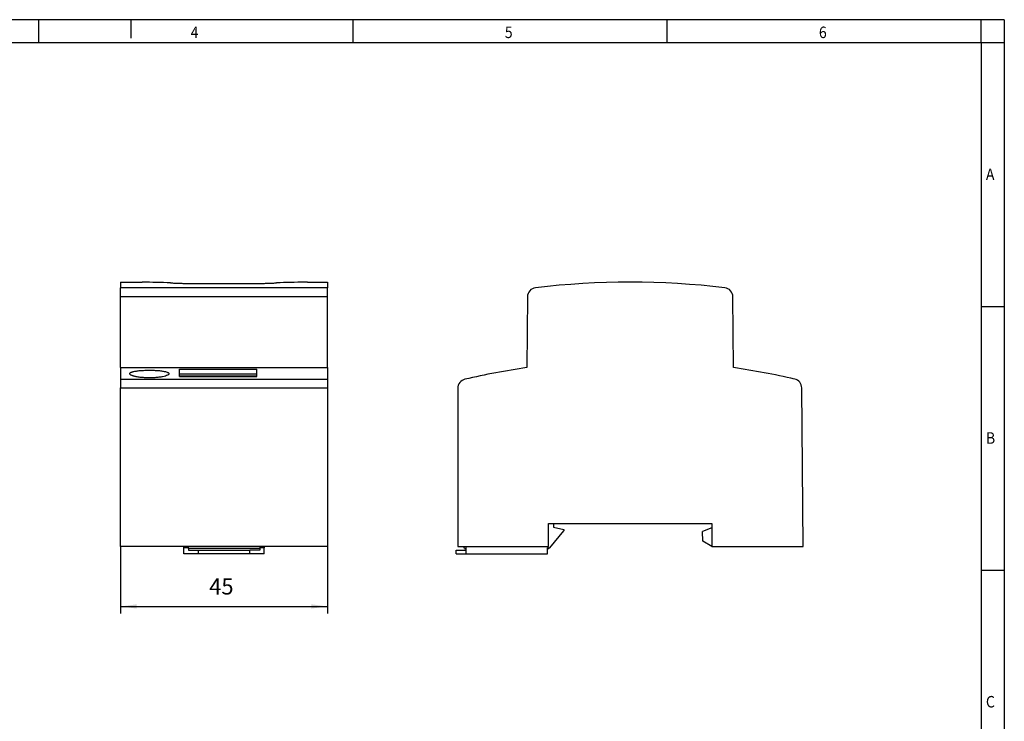
# Model space of a CAD drawing. Units: millimetres. Extents: x -1234 to -814, y -1206 to -909.
# Drawn here: x -1028 to -814, y -1062 to -909 of the extents above; entities that cross this region are included whole.
import ezdxf

# ---------------------------------------------------------------- set-up
doc = ezdxf.new("R2010")
doc.units = ezdxf.units.MM
doc.layers.add('1', color=7, linetype='Continuous')
doc.styles.add('CONVERTER_11', font='txt.shx', dxfattribs={"width": 0.9})
doc.dimstyles.new('ME10_DIM_10', dxfattribs={"dimtxt": 3.5, "dimasz": 3.5, "dimexe": 1.5, "dimexo": 0, "dimgap": 1.5, "dimtad": 1, "dimdec": 1, "dimdsep": 46, "dimtxsty": 'CONVERTER_11', "dimsah": 1, "dimcen": 0.09, "dimclrd": 2, "dimclre": 2, "dimclrt": 3, "dimadec": 0, "dimazin": 0, "dimtfac": 1, "dimtdec": 4, "dimtix": 1, "dimtmove": 0, "dimatfit": 3, "dimfxl": 1, "dimtolj": 1, "dimtzin": 0, "dimarcsym": 0})

# ---------------------------------------------------------------- blocks, each defined once
blk = doc.blocks.new('0804100_EO_J_UT_GN-select__3', base_point=(-933.5, -1025.58))
at = {"color": 7, "linetype": 'Continuous'}
for p, q in [((-918, -969.61), (-918.13, -985.03)), ((-873.16, -985.03), (-873.3, -969.61)), ((-933.15, -989.52), (-933.15, -1023.93)), ((-858.01, -1023.93), (-858.31, -989.46)), ((-913.4, -1018.93), (-912.3, -1018.93)), ((-913.4, -1023.93), (-913.4, -1018.93)), ((-912.3, -1018.93), (-912.3, -1019.78)), ((-912.3, -1018.93), (-877.9, -1018.93)), ((-877.9, -1018.93), (-877.9, -1019.88)), ((-913.1, -1024.28), (-910.1, -1020.58)), ((-912.3, -1019.78), (-910.1, -1020.28)), ((-910.1, -1020.28), (-910.1, -1020.58)), ((-877.9, -1019.88), (-879.9, -1020.73)), ((-879.82, -1022.81), (-879.9, -1020.73)), ((-877.9, -1019.88), (-877.9, -1023.93)), ((-877.9, -1023.93), (-879.82, -1022.81)), ((-933.5, -1024.78), (-931.3, -1024.78)), ((-933.5, -1025.58), (-933.5, -1024.78)), ((-933.5, -1025.58), (-931.3, -1025.58)), ((-933.15, -1023.93), (-913.4, -1023.93)), ((-931.67, -1024.43), (-931.81, -1023.93)), ((-931.67, -1024.43), (-931.3, -1024.43)), ((-931.3, -1024.43), (-931.3, -1023.93)), ((-931.3, -1024.78), (-931.3, -1024.43)), ((-931.3, -1025.58), (-931.3, -1024.78)), ((-931.3, -1025.58), (-913.6, -1025.58)), ((-913.6, -1024.43), (-913.6, -1024.28)), ((-913.6, -1024.28), (-913.36, -1024.28)), ((-913.6, -1025.58), (-913.6, -1024.43)), ((-913.6, -1024.43), (-913.36, -1024.43)), ((-913.36, -1024.43), (-913.36, -1024.28)), ((-913.36, -1024.28), (-913.1, -1024.28)), ((-877.9, -1023.93), (-858.01, -1023.93))]:
    blk.add_line(p, q, dxfattribs=at)
for centre, radius, start, end in [((-916, -969.63), 2, 96.755, 179.5), ((-895.65, -1141.43), 175, 83.245, 96.755), ((-875.3, -969.63), 2, 0.5, 83.245), ((-895.65, -1141.43), 158, 98.181, 103.1537), ((-895.65, -1141.43), 158, 76.9093, 81.819), ((-931.15, -989.52), 2, 103.1537, 180), ((-860.31, -989.48), 2, 0.5, 76.9093)]:
    blk.add_arc(centre, radius, start, end, dxfattribs=at)
blk = doc.blocks.new('Rckans1', base_point=(-895.82, -996))
blk.add_blockref('0804100_EO_J_UT_GN-select__3', (-933.5, -1025.58))
blk = doc.blocks.new('0804100_EO_J_UT_GN-select__4', base_point=(-1006.5, -1025.58))
at = {"color": 7, "linetype": 'Continuous'}
for p, q in [((-1006.5, -966.43), (-1006.5, -967.64)), ((-1006.5, -966.43), (-1002.37, -966.43)), ((-1006.5, -969.61), (-1006.5, -967.64)), ((-988.56, -966.74), (-979.66, -966.74)), ((-965.84, -966.43), (-961.5, -966.43)), ((-961.5, -966.43), (-961.5, -967.64)), ((-961.5, -969.61), (-961.5, -967.64)), ((-1006.5, -985.03), (-1006.5, -969.61)), ((-961.5, -985.03), (-961.5, -969.61)), ((-1006.5, -985.03), (-1006.5, -987.53)), ((-1006.5, -985.03), (-961.5, -985.03)), ((-961.5, -985.03), (-961.5, -987.53)), ((-993.7, -985.38), (-976.9, -985.38)), ((-993.7, -986.39), (-993.7, -985.38)), ((-993.7, -986.39), (-976.9, -986.39)), ((-993.7, -986.88), (-993.7, -986.39)), ((-976.9, -986.88), (-993.7, -986.88)), ((-993.7, -986.94), (-993.7, -986.88)), ((-993.7, -986.94), (-976.9, -986.94)), ((-976.9, -986.39), (-976.9, -985.38)), ((-976.9, -986.88), (-976.9, -986.39)), ((-976.9, -986.94), (-976.9, -986.88)), ((-1006.5, -987.53), (-1006.5, -989.46)), ((-1006.5, -1023.93), (-1006.5, -989.46)), ((-961.5, -987.53), (-961.5, -989.46)), ((-961.5, -989.46), (-961.5, -1023.93)), ((-961.5, -1023.93), (-1006.5, -1023.93)), ((-992.75, -1024.28), (-992.75, -1023.93)), ((-992.75, -1025.58), (-992.75, -1024.28)), ((-991.75, -1024.28), (-992.75, -1024.28)), ((-989.6, -1025.58), (-992.75, -1025.58)), ((-991.75, -1024.28), (-991.75, -1023.93)), ((-991.75, -1024.43), (-991.75, -1024.28)), ((-976.25, -1024.43), (-991.75, -1024.43)), ((-991.75, -1024.43), (-991.75, -1024.78)), ((-991.75, -1024.78), (-989.6, -1024.78)), ((-989.6, -1024.78), (-978.4, -1024.78)), ((-989.6, -1024.78), (-989.6, -1025.58)), ((-978.4, -1025.58), (-989.6, -1025.58)), ((-976.25, -1024.78), (-978.4, -1024.78)), ((-978.4, -1025.58), (-978.4, -1024.78)), ((-975.25, -1025.58), (-978.4, -1025.58)), ((-976.25, -1023.93), (-976.25, -1024.28)), ((-975.25, -1024.28), (-976.25, -1024.28)), ((-976.25, -1024.28), (-976.25, -1024.43)), ((-976.25, -1024.43), (-976.25, -1024.78)), ((-975.25, -1023.93), (-975.25, -1024.28)), ((-975.25, -1025.58), (-975.25, -1024.28))]:
    blk.add_line(p, q, dxfattribs=at)
at = {"color": 2, "linetype": 'Continuous'}
for p, q in [((-961.5, -967.64), (-1006.5, -967.64)), ((-961.5, -969.61), (-1006.5, -969.61)), ((-1006.5, -987.53), (-961.5, -987.53)), ((-1006.5, -989.46), (-961.5, -989.46))]:
    blk.add_line(p, q, dxfattribs=at)
at = {"color": 7, "linetype": 'Continuous'}
for centre, start, end in [((-1003.2, -1141.43), 87.5204, 89.537), ((-965.01, -1141.43), 90.463, 92.4796)]:
    blk.add_arc(centre, 175, start, end, dxfattribs=at)
for points, knots in [([(-1002.37, -966.43), (-1002.34, -966.43), (-1002.29, -966.43), (-1002.17, -966.43), (-1002, -966.43), (-1001.85, -966.43), (-1001.78, -966.43)], [0, 0, 0, 0, 0.0762331, 0.1524663, 0.3804235, 0.5858048, 0.5858048, 0.5858048, 0.5858048]), ([(-995.63, -966.59), (-995.36, -966.6), (-994.85, -966.62), (-994.05, -966.65), (-993.23, -966.68), (-991.99, -966.71), (-990.44, -966.74), (-989.16, -966.74), (-988.56, -966.74)], [0, 0, 0, 0, 0.80603, 1.516077, 2.41943, 3.245369, 5.260021, 7.072943, 7.072943, 7.072943, 7.072943]), ([(-979.66, -966.74), (-979.05, -966.74), (-977.78, -966.74), (-976.23, -966.71), (-974.98, -966.68), (-974.16, -966.65), (-973.36, -966.62), (-972.85, -966.6), (-972.59, -966.59)], [0, 0, 0, 0, 1.812922, 3.827574, 4.653512, 5.556866, 6.266913, 7.072943, 7.072943, 7.072943, 7.072943]), ([(-965.84, -966.43), (-965.87, -966.43), (-965.92, -966.43), (-966.05, -966.43), (-966.22, -966.43), (-966.36, -966.43), (-966.43, -966.43)], [0, 0, 0, 0, 0.0762332, 0.1524665, 0.3804185, 0.5858048, 0.5858048, 0.5858048, 0.5858048]), ([(-1004.51, -986.36), (-1004.5, -986.32), (-1004.47, -986.21), (-1004.34, -986.12), (-1004.21, -986.05), (-1004.08, -986), (-1003.93, -985.95), (-1003.59, -985.86), (-1003.03, -985.75), (-1002.2, -985.66), (-1001.25, -985.6), (-1000.25, -985.58), (-999.24, -985.6), (-998.44, -985.65), (-997.84, -985.71), (-997.42, -985.76), (-997.05, -985.83), (-996.71, -985.91), (-996.43, -985.99), (-996.19, -986.1), (-996.02, -986.21), (-995.99, -986.32), (-995.98, -986.36)], [0, 0, 0, 0, 0.131522, 0.318474, 0.447574, 0.581126, 0.741477, 0.921744, 1.618923, 2.465556, 3.43683, 4.457287, 5.478931, 6.451088, 6.856467, 7.30559, 7.706862, 7.997015, 8.337083, 8.596154, 8.781461, 8.91216, 8.91216, 8.91216, 8.91216]), ([(-996.29, -986.68), (-996.44, -986.74), (-996.79, -986.89), (-997.29, -986.99), (-997.76, -987.08), (-998.18, -987.13), (-998.61, -987.18), (-999.06, -987.22), (-999.53, -987.24), (-1000.05, -987.25), (-1000.58, -987.25), (-1001.07, -987.24), (-1001.54, -987.21), (-1002, -987.17), (-1002.46, -987.12), (-1002.87, -987.06), (-1003.25, -986.98), (-1003.53, -986.92), (-1003.73, -986.86), (-1003.86, -986.82), (-1003.98, -986.78), (-1004.11, -986.72), (-1004.26, -986.65), (-1004.39, -986.56), (-1004.49, -986.46), (-1004.51, -986.39), (-1004.51, -986.36)], [0, 0, 0, 0, 0.488151, 1.137037, 1.51622, 1.926799, 2.411621, 2.82368, 3.27351, 3.830718, 4.390547, 4.847046, 5.290764, 5.820411, 6.220884, 6.690276, 7.056652, 7.386551, 7.543813, 7.675664, 7.811908, 7.924057, 8.108531, 8.289797, 8.4124, 8.510231, 8.510231, 8.510231, 8.510231]), ([(-995.98, -986.36), (-995.99, -986.38), (-995.99, -986.44), (-996.06, -986.53), (-996.16, -986.61), (-996.24, -986.65), (-996.29, -986.68)], [0, 0, 0, 0, 0.0740818, 0.1801429, 0.3055488, 0.45993, 0.45993, 0.45993, 0.45993])]:
    blk.add_open_spline(points, degree=3, knots=knots, dxfattribs=at)
blk = doc.blocks.new('*D16')
at = {"layer": '1', "color": 2, "linetype": 'Continuous'}
for p, q in [((-1006.5, -1023.93), (-1006.5, -1038.51)), ((-961.5, -1023.93), (-961.5, -1038.51)), ((-1006.5, -1037.01), (-961.5, -1037.01))]:
    blk.add_line(p, q, dxfattribs=at)
at = {"layer": '1', "color": 2}
for points in [[(-1003, -1036.55), (-1003, -1037.47), (-1006.5, -1037.01)], [(-965, -1037.47), (-965, -1036.55), (-961.5, -1037.01)]]:
    blk.add_solid(points, dxfattribs=at)
at = {"layer": '1', "color": 3, "insert": (-987.23, -1035.51), "char_height": 3.5, "attachment_point": 7, "rotation": 0.0001, "line_spacing_factor": 0.60024, "style": 'CONVERTER_11'}
blk.add_mtext('45', dxfattribs=at)
blk = doc.blocks.new('_rahmen', base_point=(-819.26, -1206.3))
at = {"layer": '1', "color": 2, "linetype": 'Continuous'}
for p, q in [((-1024.26, -909.3), (-1092.59, -909.3)), ((-1004.26, -909.3), (-1024.26, -909.3)), ((-1024.26, -914.3), (-1024.26, -909.3)), ((-1004.26, -909.3), (-1004.26, -913.3)), ((-955.92, -909.3), (-1004.26, -909.3)), ((-955.92, -914.3), (-955.92, -909.3)), ((-887.59, -909.3), (-955.92, -909.3)), ((-887.59, -914.3), (-887.59, -909.3)), ((-819.26, -909.3), (-887.59, -909.3)), ((-819.26, -914.3), (-819.26, -909.3)), ((-814.26, -909.3), (-819.26, -909.3)), ((-814.26, -909.3), (-814.26, -914.3)), ((-819.26, -914.3), (-814.26, -914.3)), ((-814.26, -914.3), (-814.26, -971.7)), ((-819.26, -971.7), (-814.26, -971.7)), ((-814.26, -971.7), (-814.26, -1029.1)), ((-819.26, -1029.1), (-814.26, -1029.1)), ((-814.26, -1029.1), (-814.26, -1086.5))]:
    blk.add_line(p, q, dxfattribs=at)
at = {"layer": '1', "color": 6, "linetype": 'Continuous'}
for p, q in [((-1092.59, -914.3), (-1024.26, -914.3)), ((-1024.26, -914.3), (-955.92, -914.3)), ((-955.92, -914.3), (-887.59, -914.3)), ((-887.59, -914.3), (-819.26, -914.3)), ((-819.26, -914.3), (-819.26, -971.7)), ((-819.26, -971.7), (-819.26, -1029.1)), ((-819.26, -1029.1), (-819.26, -1086.5))]:
    blk.add_line(p, q, dxfattribs=at)
at = {"layer": '1', "color": 7, "style": 'CONVERTER_11', "width": 0.9}
for s, p in [('4', (-991.26, -913.3)), ('5', (-922.92, -913.3)), ('6', (-854.59, -913.3)), ('A', (-818.26, -944.2)), ('B', (-818.26, -1001.6)), ('C', (-818.26, -1059))]:
    blk.add_text(s, height=2.5, dxfattribs=at).set_placement(p)
blk = doc.blocks.new('A3I_CS', base_point=(-819.26, -1206.3))
at = {"layer": '1'}
blk.add_blockref('_rahmen', (-819.26, -1206.3), dxfattribs=at)
blk = doc.blocks.new('SA_Links1', base_point=(-984, -996))
blk.add_blockref('0804100_EO_J_UT_GN-select__4', (-1006.5, -1025.58))
at = {"layer": '1'}
dim = blk.add_linear_dim(base=(-1006.5, -1037.01), p1=(-961.5, -1023.93), p2=(-1006.5, -1023.93), dimstyle='ME10_DIM_10', dxfattribs=at)
dim.commit()
dim.dimension.update_dxf_attribs({"geometry": '*D16', "text_midpoint": (-984.61, -1033.76), "text_rotation": 0.0001})

msp = doc.modelspace()

# ---------------------------------------------------------------- block references
for name, p in [('A3I_CS', (-819.26, -1206.3)), ('Rckans1', (-895.82, -996)), ('SA_Links1', (-984, -996))]:
    msp.add_blockref(name, p)

doc.saveas('drawing.dxf')
